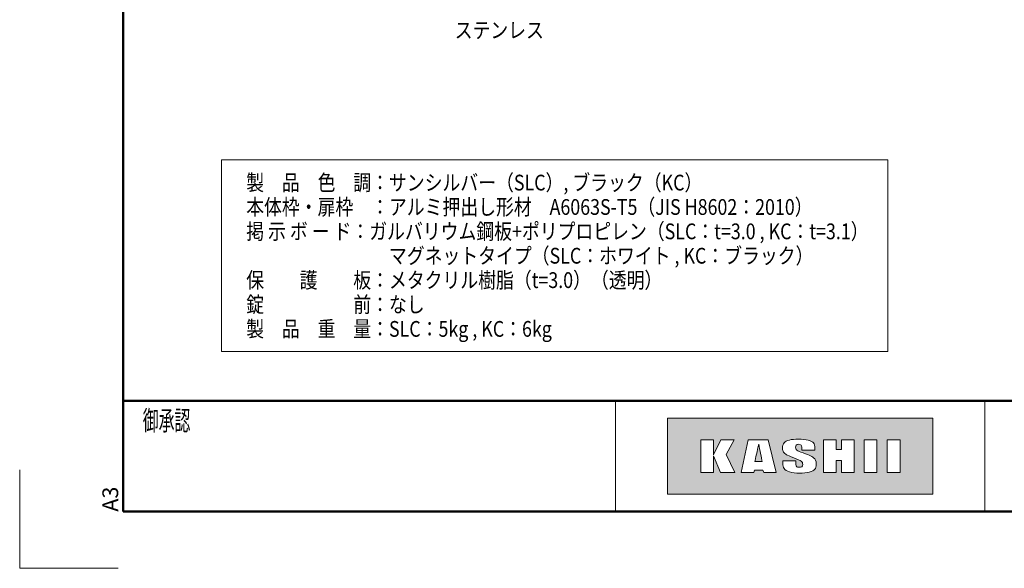
# Model space of a CAD drawing. Extents: x -6060 to -1850, y -4270 to -1290.
# Drawn here: x -6060 to -4061, y -4270 to -3156 of the extents above; entities that cross this region are included whole.
import ezdxf
from ezdxf.enums import TextEntityAlignment as Align

# ---------------------------------------------------------------- set-up
doc = ezdxf.new("R2010")
doc.units = 0
doc.header["$LTSCALE"] = 10
for name, color, linetype, lineweight in [('AM_0', 7, 'CONTINUOUS', 20), ('AM_1', 41, 'CONTINUOUS', 50), ('AM_2', 121, 'CONTINUOUS', 9), ('AM_6', 2, 'CONTINUOUS', 9), ('AM_8', 1, 'CONTINUOUS', 9), ('AM_BOR', 7, 'CONTINUOUS', 9)]:
    doc.layers.add(name, color=color, linetype=linetype, lineweight=lineweight)
doc.layers.add('AM_CL', color=1, linetype='CONTINUOUS', lineweight=9, plot=False)
doc.styles.get("Standard").update_dxf_attribs({"font": 'romans.shx', "width": 0.83, "bigfont": 'extfont.shx'})

# ---------------------------------------------------------------- blocks, each defined once
blk = doc.blocks.new('SIZEA3')
at = {"layer": 'AM_6'}
blk.add_text('A3', height=3.2, rotation=90, dxfattribs=at).set_placement((-1, 0))
blk = doc.blocks.new('PS_A3')
at = {"layer": 'AM_1'}
for p, q in [((-195, 123.5), (-195, -138.5)), ((-195, -138.5), (195, -138.5))]:
    blk.add_line(p, q, dxfattribs=at)
at = {"layer": 'AM_CL'}
for q in [(-216, -130), (-196, -150), (-216, -150)]:
    blk.add_line((-216, -150), q, dxfattribs=at)
at = {"layer": 'AM_BOR'}
blk.add_blockref('SIZEA3', (-195, -138.5), dxfattribs=at)
blk = doc.blocks.new('PS_承認図(A3)')
at = {"layer": 'AM_8'}
h = blk.add_hatch(color=256, dxfattribs=at)
h.paths.add_polyline_path([(-234.82, 14.55), (-232.22, 14.55), (-232.22, 7.98), (-234.82, 7.98)], flags=16)
h.paths.add_polyline_path([(-239.52, 14.55), (-236.92, 14.55), (-236.92, 7.98), (-239.52, 7.98)], flags=16)
edge = h.paths.add_edge_path(flags=0)
edge.add_spline(control_points=[(-261.7, 10.15), (-261.62, 10.73), (-261.19, 12.44), (-260.91, 13.7), (-260.75, 12.6), (-260.36, 10.89), (-260.22, 10.15), (-260.22, 10.15), (-261.7, 10.15), (-261.7, 10.15)], knot_values=[0, 0, 0, 0, 1, 1, 1, 2, 2, 2, 3, 3, 3, 3], degree=3, periodic=0)
edge = h.paths.add_edge_path(flags=16)
edge.add_spline(control_points=[(-249.53, 12.5), (-249.53, 12.5), (-252.18, 12.5), (-252.18, 12.5), (-252.18, 12.5), (-252.18, 13.07), (-252.18, 13.07), (-252.18, 13.3), (-252.22, 13.41), (-252.3, 13.47), (-252.37, 13.54), (-252.5, 13.67), (-252.81, 13.67), (-253.08, 13.67), (-253.21, 13.59), (-253.33, 13.47), (-253.37, 13.44), (-253.46, 13.22), (-253.46, 13.09), (-253.46, 12.87), (-253.41, 12.71), (-253.31, 12.6), (-253.21, 12.49), (-252.82, 12.26), (-252.36, 12.1), (-251.04, 11.64), (-250.12, 11.24), (-249.78, 10.95), (-249.44, 10.66), (-249.26, 10.3), (-249.26, 9.64), (-249.26, 9.17), (-249.36, 8.83), (-249.55, 8.6), (-249.74, 8.38), (-250.1, 8.19), (-250.65, 8.04), (-251.19, 7.88), (-251.92, 7.81), (-252.64, 7.81), (-253.43, 7.81), (-254.1, 7.9), (-254.66, 8.07), (-255.22, 8.24), (-255.59, 8.47), (-255.76, 8.74), (-255.93, 9.01), (-256.02, 9.39), (-256.02, 9.89), (-256.02, 9.89), (-256.02, 10.29), (-256.02, 10.29), (-256.02, 10.29), (-253.36, 10.29), (-253.36, 10.29), (-253.36, 10.29), (-253.36, 9.59), (-253.36, 9.59), (-253.36, 9.33), (-253.28, 9.2), (-253.21, 9.13), (-253.13, 9.06), (-252.94, 9), (-252.75, 9), (-252.55, 9), (-252.25, 9.04), (-252.16, 9.13), (-252.06, 9.23), (-251.98, 9.36), (-251.98, 9.54), (-251.98, 9.93), (-252.11, 10.12), (-252.29, 10.24), (-252.47, 10.36), (-253.09, 10.66), (-253.82, 10.94), (-254.56, 11.23), (-255.04, 11.43), (-255.28, 11.56), (-255.52, 11.69), (-255.72, 11.87), (-255.88, 12.09), (-256.03, 12.32), (-256.11, 12.53), (-256.11, 12.86), (-256.11, 13.37), (-256, 13.74), (-255.78, 13.98), (-255.55, 14.22), (-255.2, 14.4), (-254.7, 14.53), (-254.2, 14.66), (-253.6, 14.73), (-252.9, 14.73), (-252.13, 14.73), (-251.41, 14.65), (-250.87, 14.51), (-250.33, 14.37), (-249.97, 14.18), (-249.79, 13.96), (-249.62, 13.74), (-249.53, 13.37), (-249.53, 12.85), (-249.53, 12.85), (-249.53, 12.5), (-249.53, 12.5)], knot_values=[0, 0, 0, 0, 1, 1, 1, 2, 2, 2, 3, 3, 3, 4, 4, 4, 5, 5, 5, 6, 6, 6, 7, 7, 7, 8, 8, 8, 9, 9, 9, 10, 10, 10, 11, 11, 11, 12, 12, 12, 13, 13, 13, 14, 14, 14, 15, 15, 15, 16, 16, 16, 17, 17, 17, 18, 18, 18, 19, 19, 19, 20, 20, 20, 21, 21, 21, 22, 22, 22, 23, 23, 23, 24, 24, 24, 25, 25, 25, 26, 26, 26, 27, 27, 27, 28, 28, 28, 29, 29, 29, 30, 30, 30, 31, 31, 31, 32, 32, 32, 33, 33, 33, 34, 34, 34, 35, 35, 35, 35], degree=3, periodic=1)
h.paths.add_polyline_path([(-265.92, 14.55), (-267.54, 11.59), (-265.77, 7.98), (-268.71, 7.98), (-270.11, 11.36), (-270.11, 7.98), (-272.7, 7.98), (-272.7, 14.55), (-270.11, 14.55), (-270.11, 11.51), (-268.6, 14.55)], flags=16)
h.paths.add_polyline_path([(-263.06, 14.55), (-264.5, 7.98), (-261.91, 7.98), (-261.76, 8.45), (-260.07, 8.45), (-259.92, 7.98), (-257.37, 7.98), (-258.98, 14.55)], flags=16)
h.paths.add_polyline_path([(-241.52, 14.55), (-241.52, 7.98), (-244.1, 7.98), (-244.1, 10.36), (-245.18, 10.36), (-245.18, 7.98), (-247.76, 7.98), (-247.76, 14.55), (-245.18, 14.55), (-245.18, 12.6), (-244.1, 12.6), (-244.1, 14.55)], flags=16)
h.paths.add_polyline_path([(-225.57, 3.53), (-279.43, 3.53), (-279.43, 18.97), (-225.57, 18.97)])
at = {"layer": 'AM_0'}
for p, q in [((-290, 22.5), (-290, 0)), ((-215, 22.5), (-215, 0)), ((-279.43, 3.53), (-279.43, 18.97)), ((-279.43, 18.97), (-225.57, 18.97)), ((-225.57, 18.97), (-225.57, 3.53)), ((-225.57, 3.53), (-279.43, 3.53))]:
    blk.add_line(p, q, dxfattribs=at)
for points in [[(-265.92, 14.55), (-267.54, 11.59), (-265.77, 7.98), (-268.71, 7.98), (-270.11, 11.36), (-270.11, 7.98), (-272.7, 7.98), (-272.7, 14.55), (-270.11, 14.55), (-270.11, 11.51), (-268.6, 14.55), (-265.92, 14.55)], [(-263.06, 14.55), (-264.5, 7.98), (-261.91, 7.98), (-261.76, 8.45), (-260.07, 8.45), (-259.92, 7.98), (-257.37, 7.98), (-258.98, 14.55), (-263.06, 14.55)], [(-241.52, 14.55), (-241.52, 7.98), (-244.1, 7.98), (-244.1, 10.36), (-245.18, 10.36), (-245.18, 7.98), (-247.76, 7.98), (-247.76, 14.55), (-245.18, 14.55), (-245.18, 12.6), (-244.1, 12.6), (-244.1, 14.55), (-241.52, 14.55)], [(-239.52, 14.55), (-236.92, 14.55), (-236.92, 7.98), (-239.52, 7.98), (-239.52, 14.55)], [(-234.82, 14.55), (-232.22, 14.55), (-232.22, 7.98), (-234.82, 7.98), (-234.82, 14.55)]]:
    blk.add_lwpolyline(points, dxfattribs=at)
for points, knots in [([(-249.53, 12.5), (-249.53, 12.5), (-252.18, 12.5), (-252.18, 12.5), (-252.18, 12.5), (-252.18, 13.07), (-252.18, 13.07), (-252.18, 13.3), (-252.22, 13.41), (-252.3, 13.47), (-252.37, 13.54), (-252.5, 13.67), (-252.81, 13.67), (-253.08, 13.67), (-253.21, 13.59), (-253.33, 13.47), (-253.37, 13.44), (-253.46, 13.22), (-253.46, 13.09), (-253.46, 12.87), (-253.41, 12.71), (-253.31, 12.6), (-253.21, 12.49), (-252.82, 12.26), (-252.36, 12.1), (-251.04, 11.64), (-250.12, 11.24), (-249.78, 10.95), (-249.44, 10.66), (-249.26, 10.3), (-249.26, 9.64), (-249.26, 9.17), (-249.36, 8.83), (-249.55, 8.6), (-249.74, 8.38), (-250.1, 8.19), (-250.65, 8.04), (-251.19, 7.88), (-251.92, 7.81), (-252.64, 7.81), (-253.43, 7.81), (-254.1, 7.9), (-254.66, 8.07), (-255.22, 8.24), (-255.59, 8.47), (-255.76, 8.74), (-255.93, 9.01), (-256.02, 9.39), (-256.02, 9.89), (-256.02, 9.89), (-256.02, 10.29), (-256.02, 10.29), (-256.02, 10.29), (-253.36, 10.29), (-253.36, 10.29), (-253.36, 10.29), (-253.36, 9.59), (-253.36, 9.59), (-253.36, 9.33), (-253.28, 9.2), (-253.21, 9.13), (-253.13, 9.06), (-252.94, 9), (-252.75, 9), (-252.55, 9), (-252.25, 9.04), (-252.16, 9.13), (-252.06, 9.23), (-251.98, 9.36), (-251.98, 9.54), (-251.98, 9.93), (-252.11, 10.12), (-252.29, 10.24), (-252.47, 10.36), (-253.09, 10.66), (-253.82, 10.94), (-254.56, 11.23), (-255.04, 11.43), (-255.28, 11.56), (-255.52, 11.69), (-255.72, 11.87), (-255.88, 12.09), (-256.03, 12.32), (-256.11, 12.53), (-256.11, 12.86), (-256.11, 13.37), (-256, 13.74), (-255.78, 13.98), (-255.55, 14.22), (-255.2, 14.4), (-254.7, 14.53), (-254.2, 14.66), (-253.6, 14.73), (-252.9, 14.73), (-252.13, 14.73), (-251.41, 14.65), (-250.87, 14.51), (-250.33, 14.37), (-249.97, 14.18), (-249.79, 13.96), (-249.62, 13.74), (-249.53, 13.37), (-249.53, 12.85), (-249.53, 12.85), (-249.53, 12.5), (-249.53, 12.5)], [0, 0, 0, 0, 1, 1, 1, 2, 2, 2, 3, 3, 3, 4, 4, 4, 5, 5, 5, 6, 6, 6, 7, 7, 7, 8, 8, 8, 9, 9, 9, 10, 10, 10, 11, 11, 11, 12, 12, 12, 13, 13, 13, 14, 14, 14, 15, 15, 15, 16, 16, 16, 17, 17, 17, 18, 18, 18, 19, 19, 19, 20, 20, 20, 21, 21, 21, 22, 22, 22, 23, 23, 23, 24, 24, 24, 25, 25, 25, 26, 26, 26, 27, 27, 27, 28, 28, 28, 29, 29, 29, 30, 30, 30, 31, 31, 31, 32, 32, 32, 33, 33, 33, 34, 34, 34, 35, 35, 35, 35]), ([(-261.7, 10.15), (-261.62, 10.73), (-261.19, 12.44), (-260.91, 13.7), (-260.75, 12.6), (-260.36, 10.89), (-260.22, 10.15), (-260.22, 10.15), (-261.7, 10.15), (-261.7, 10.15)], [0, 0, 0, 0, 1, 1, 1, 2, 2, 2, 3, 3, 3, 3])]:
    blk.add_open_spline(points, degree=3, knots=knots, dxfattribs=at)
at = {"layer": 'AM_1'}
for q in [(0, 22.5), (-390, 0)]:
    blk.add_line((-390, 22.5), q, dxfattribs=at)
at = {"layer": 'AM_6', "insert": (-386, 18.5), "char_height": 4, "attachment_point": 4}
blk.add_mtext('\\T1.4;\\W0.59;御承認', dxfattribs=at)
at = {"layer": 'AM_6', "width": 0.83}
for tag, height, p in [('SAKUSEI{6.5}', 4, (-179.5, 18.75)), ('ZUMEI1{16.8}', 5, (-306.5, 16.25)), ('SZUBAN{9}', 4, (-74, 17.5)), ('SKAIBAN{2}', 4, (-32, 17.5)), ('SYUSEI1{6.5}', 4, (-179.5, 11.25)), ('ZUMEI2{16.8}', 5, (-306.5, 5)), ('SYUSEI2{6.5}', 4, (-179.5, 3.75)), ('ZUBAN{7.2}', 5, (-74, 5)), ('KAIBAN{2}', 5, (-32, 5))]:
    blk.add_attdef(tag, text='', height=height, dxfattribs=at).set_placement(p, align=Align.MIDDLE_LEFT)
for tag, p in [('PAGE{2}', (-13, 15.25)), ('GEN-TITLE-SCA', (-203.75, 7)), ('TANTO{5}', (-140.5, 7)), ('SAKUZU{5}', (-119.5, 7)), ('KENZU{5}', (-98.5, 7)), ('TOTALPAGE{2}', (-13, 7.25))]:
    blk.add_attdef(tag, text='', height=4, dxfattribs=at).set_placement(p, align=Align.MIDDLE_CENTER)

msp = doc.modelspace()

# ---------------------------------------------------------------- linework, layer by layer
at = {"layer": 'AM_2'}
for p, q in [((-5650, -3441), (-4297.4, -3441)), ((-5650, -3441), (-5650, -3830)), ((-4297.4, -3441), (-4297.4, -3830)), ((-5650, -3830), (-4297.4, -3830))]:
    msp.add_line(p, q, dxfattribs=at)

# ---------------------------------------------------------------- block references
at = {"layer": 'AM_0', "lineweight": 0, "xscale": 10, "yscale": 10, "zscale": 10}
for name, p in [('PS_A3', (-3900, -2770)), ('PS_承認図(A3)', (-1950, -4155))]:
    msp.add_blockref(name, p, dxfattribs=at)

# ---------------------------------------------------------------- texts
at = {"layer": 'AM_6', "width": 0.83}
msp.add_text('ステンレス', height=32, dxfattribs=at).set_placement((-5176.7, -3161.6), align=Align.TOP_LEFT)
for s, p in [('製\u3000品\u3000色\u3000調：サンシルバー（SLC）, ブラック（KC）', (-5600, -3487)), ('本体枠・扉枠\u3000：アルミ押出し形材\u3000A6063S-T5（JIS H8602：2010）', (-5600, -3536.5)), ('掲 示 ボ ー ド：ガルバリウム鋼板+ポリプロピレン（SLC：t=3.0 , KC：t=3.1）', (-5600, -3586)), ('\u3000\u3000\u3000\u3000\u3000\u3000\u3000\u3000マグネットタイプ（SLC：ホワイト , KC：ブラック）', (-5600, -3635.5)), ('保\u3000\u3000護\u3000\u3000板：メタクリル樹脂（t=3.0）（透明）', (-5600, -3685)), ('錠\u3000\u3000\u3000\u3000\u3000前：なし', (-5600, -3734.5)), ('製\u3000品\u3000重\u3000量：SLC：5kg , KC：6kg', (-5600, -3784))]:
    msp.add_text(s, height=32, dxfattribs=at).set_placement(p, align=Align.MIDDLE_LEFT)

doc.saveas('drawing.dxf')
